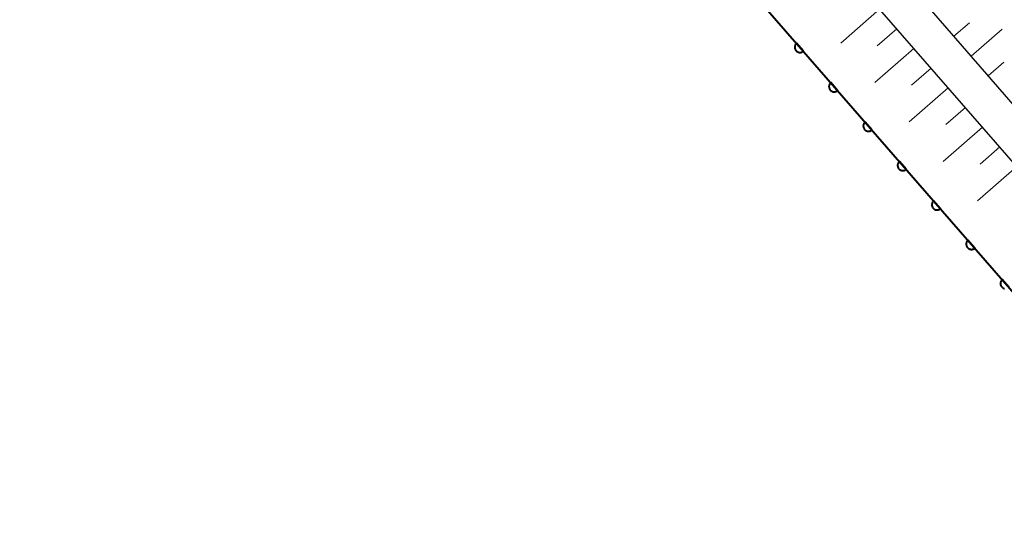
# Model space of a CAD drawing. Units: metres. Extents: x -72000 to -70000, y 39000 to 40502.
# Drawn here: x -70362 to -70268, y 39139 to 39186 of the extents above; entities that cross this region are included whole.
import ezdxf

# ---------------------------------------------------------------- set-up
doc = ezdxf.new("R2010")
doc.units = ezdxf.units.M
for name, color, linetype, lineweight in [('210100_道路縁(街区線)', 7, 'Continuous', 30), ('510100_河川', 7, 'Continuous', 30), ('610111_人工斜面(上)', 7, 'Continuous', 30), ('610199_人工斜面(ヒゲ)', 7, 'Continuous', 30), ('611100_コンクリート被覆(直落)', 7, 'Continuous', 30)]:
    doc.layers.add(name, color=color, linetype=linetype, lineweight=lineweight)

msp = doc.modelspace()

# ---------------------------------------------------------------- linework, layer by layer
at = {"layer": '210100_道路縁(街区線)', "linetype": 'Continuous', "lineweight": 30, "flags": 128}
for points in [[(-70185.95, 39079.51), (-70291.08, 39200.05), (-70358.08, 39277.48), (-70421.69, 39350.29), (-70490.8, 39430.42), (-70567.8, 39518.98)], [(-70161.19, 39071.59), (-70271.2, 39200.04), (-70338.29, 39277.79), (-70372.56, 39317.5), (-70410.01, 39360.57), (-70412.17, 39358.63), (-70401.92, 39346.79), (-70352.48, 39281.73), (-70347.84, 39275.7), (-70347.77, 39275.24), (-70347.46, 39272), (-70347.37, 39270.46), (-70183.3, 39081.64)]]:
    msp.add_lwpolyline(points, dxfattribs=at)
at = {"layer": '510100_河川', "linetype": 'Continuous', "lineweight": 30, "flags": 128}
msp.add_lwpolyline([(-70676.26, 39630.07), (-70648.33, 39597.99), (-70646.64, 39596.05), (-70540.07, 39473.62), (-70537.25, 39470.39), (-70395.27, 39307.27), (-70363.24, 39270.51), (-70360.58, 39267.45), (-70214.27, 39099.47), (-70213.99, 39099.15), (-70210.96, 39095.65), (-70128.18, 39000)], dxfattribs=at)
at = {"layer": '610111_人工斜面(上)', "linetype": 'Continuous', "lineweight": 13, "flags": 128}
for points in [[(-70709.47, 39681.79), (-70709.05, 39681.72), (-70706.51, 39678.91), (-70700.29, 39671.53), (-70692.26, 39661.77), (-70680.93, 39649.44), (-70665.84, 39631.89), (-70650.88, 39614.58), (-70567.8, 39518.98), (-70490.8, 39430.42), (-70421.69, 39350.29), (-70358.08, 39277.48), (-70291.08, 39200.05), (-70185.95, 39079.51), (-70160.32, 39050.09)], [(-70172.77, 39069.75), (-70183.3, 39081.64), (-70347.37, 39270.46), (-70347.46, 39272), (-70347.77, 39275.24), (-70347.84, 39275.7), (-70352.48, 39281.73), (-70401.92, 39346.79), (-70402.45, 39347.4)]]:
    msp.add_lwpolyline(points, dxfattribs=at)
at = {"layer": '610199_人工斜面(ヒゲ)', "linetype": 'Continuous', "lineweight": 13, "flags": 128}
for points in [[(-70280.02, 39187.37), (-70283.75, 39184.12)], [(-70278.38, 39185.48), (-70280.25, 39183.86)], [(-70272.9, 39184.77), (-70271.41, 39186.06)], [(-70271.26, 39182.88), (-70268.28, 39185.46)], [(-70276.73, 39183.6), (-70280.48, 39180.34)], [(-70275.09, 39181.71), (-70276.97, 39180.08)], [(-70269.62, 39180.99), (-70268.14, 39182.28)], [(-70273.45, 39179.83), (-70277.2, 39176.57)], [(-70271.8, 39177.95), (-70273.68, 39176.31)], [(-70270.16, 39176.06), (-70273.92, 39172.79)], [(-70268.52, 39174.18), (-70270.4, 39172.54)], [(-70266.87, 39172.29), (-70270.64, 39169.02)]]:
    msp.add_lwpolyline(points, dxfattribs=at)
at = {"layer": '611100_コンクリート被覆(直落)', "linetype": 'Continuous', "lineweight": 40, "flags": 128}
for points in [[(-70646.64, 39596.05), (-70540.07, 39473.62), (-70537.25, 39470.39), (-70395.27, 39307.27), (-70363.24, 39270.51), (-70360.58, 39267.45), (-70214.27, 39099.47), (-70213.99, 39099.15), (-70210.96, 39095.65), (-70128.18, 39000)], [(-70267.62, 39160.722), (-70268.277, 39161.476), (-70268.309, 39161.446), (-70268.338, 39161.413), (-70268.363, 39161.379), (-70268.386, 39161.341), (-70268.405, 39161.302), (-70268.422, 39161.261), (-70268.434, 39161.22), (-70268.442, 39161.177), (-70268.448, 39161.134), (-70268.448, 39161.09), (-70268.446, 39161.046), (-70268.439, 39161.003), (-70268.429, 39160.961), (-70268.415, 39160.919), (-70268.398, 39160.879), (-70268.377, 39160.842), (-70268.353, 39160.805), (-70268.326, 39160.771), (-70268.295, 39160.739), (-70268.263, 39160.71), (-70268.228, 39160.685), (-70268.191, 39160.661), (-70268.152, 39160.642), (-70268.111, 39160.626), (-70268.069, 39160.613)]]:
    msp.add_lwpolyline(points, dxfattribs=at)
for points in [[(-70287.324, 39183.344), (-70287.981, 39184.098), (-70288.013, 39184.068), (-70288.041, 39184.035), (-70288.067, 39184.001), (-70288.09, 39183.963), (-70288.109, 39183.924), (-70288.125, 39183.884), (-70288.138, 39183.842), (-70288.146, 39183.799), (-70288.152, 39183.756), (-70288.152, 39183.712), (-70288.15, 39183.668), (-70288.143, 39183.625), (-70288.133, 39183.583), (-70288.119, 39183.542), (-70288.101, 39183.501), (-70288.081, 39183.464), (-70288.057, 39183.427), (-70288.03, 39183.393), (-70287.999, 39183.361), (-70287.966, 39183.333), (-70287.932, 39183.307), (-70287.895, 39183.284), (-70287.856, 39183.265), (-70287.815, 39183.248), (-70287.773, 39183.236), (-70287.731, 39183.228), (-70287.687, 39183.222), (-70287.643, 39183.222), (-70287.6, 39183.224), (-70287.557, 39183.231), (-70287.514, 39183.241), (-70287.473, 39183.255), (-70287.433, 39183.272), (-70287.395, 39183.293), (-70287.359, 39183.317)], [(-70284.04, 39179.574), (-70284.697, 39180.328), (-70284.729, 39180.298), (-70284.757, 39180.265), (-70284.783, 39180.23), (-70284.806, 39180.193), (-70284.825, 39180.154), (-70284.841, 39180.113), (-70284.854, 39180.072), (-70284.862, 39180.029), (-70284.868, 39179.985), (-70284.868, 39179.941), (-70284.866, 39179.898), (-70284.859, 39179.855), (-70284.849, 39179.812), (-70284.835, 39179.771), (-70284.818, 39179.731), (-70284.797, 39179.693), (-70284.773, 39179.657), (-70284.746, 39179.623), (-70284.715, 39179.591), (-70284.682, 39179.562), (-70284.648, 39179.536), (-70284.611, 39179.513), (-70284.572, 39179.494), (-70284.531, 39179.478), (-70284.489, 39179.465), (-70284.447, 39179.457), (-70284.403, 39179.451), (-70284.359, 39179.451), (-70284.316, 39179.453), (-70284.273, 39179.46), (-70284.23, 39179.471), (-70284.189, 39179.484), (-70284.149, 39179.502), (-70284.111, 39179.523), (-70284.075, 39179.546)], [(-70280.756, 39175.804), (-70281.413, 39176.558), (-70281.445, 39176.527), (-70281.473, 39176.494), (-70281.499, 39176.46), (-70281.522, 39176.423), (-70281.541, 39176.384), (-70281.558, 39176.343), (-70281.57, 39176.301), (-70281.578, 39176.259), (-70281.584, 39176.215), (-70281.584, 39176.171), (-70281.582, 39176.128), (-70281.575, 39176.085), (-70281.565, 39176.042), (-70281.551, 39176.001), (-70281.534, 39175.961), (-70281.513, 39175.923), (-70281.489, 39175.887), (-70281.462, 39175.852), (-70281.431, 39175.82), (-70281.398, 39175.792), (-70281.364, 39175.766), (-70281.327, 39175.743), (-70281.288, 39175.724), (-70281.247, 39175.708), (-70281.205, 39175.695), (-70281.163, 39175.687), (-70281.119, 39175.681), (-70281.075, 39175.681), (-70281.032, 39175.683), (-70280.989, 39175.69), (-70280.946, 39175.7), (-70280.905, 39175.714), (-70280.865, 39175.732), (-70280.827, 39175.752), (-70280.791, 39175.776)], [(-70277.472, 39172.033), (-70278.129, 39172.787), (-70278.161, 39172.757), (-70278.189, 39172.724), (-70278.215, 39172.69), (-70278.238, 39172.652), (-70278.257, 39172.613), (-70278.274, 39172.573), (-70278.286, 39172.531), (-70278.294, 39172.488), (-70278.3, 39172.445), (-70278.3, 39172.401), (-70278.298, 39172.357), (-70278.291, 39172.314), (-70278.281, 39172.272), (-70278.267, 39172.23), (-70278.25, 39172.19), (-70278.229, 39172.153), (-70278.205, 39172.116), (-70278.178, 39172.082), (-70278.147, 39172.05), (-70278.115, 39172.021), (-70278.08, 39171.996), (-70278.043, 39171.973), (-70278.004, 39171.954), (-70277.963, 39171.937), (-70277.921, 39171.924), (-70277.879, 39171.917), (-70277.835, 39171.911), (-70277.791, 39171.911), (-70277.748, 39171.913), (-70277.705, 39171.919), (-70277.662, 39171.93), (-70277.621, 39171.943), (-70277.581, 39171.961), (-70277.543, 39171.982), (-70277.507, 39172.006)], [(-70274.188, 39168.263), (-70274.845, 39169.017), (-70274.877, 39168.986), (-70274.905, 39168.954), (-70274.931, 39168.919), (-70274.954, 39168.882), (-70274.973, 39168.843), (-70274.99, 39168.802), (-70275.002, 39168.761), (-70275.01, 39168.718), (-70275.016, 39168.674), (-70275.016, 39168.63), (-70275.014, 39168.587), (-70275.007, 39168.544), (-70274.997, 39168.501), (-70274.983, 39168.46), (-70274.966, 39168.42), (-70274.945, 39168.382), (-70274.921, 39168.346), (-70274.894, 39168.311), (-70274.863, 39168.28), (-70274.831, 39168.251), (-70274.796, 39168.225), (-70274.759, 39168.202), (-70274.72, 39168.183), (-70274.679, 39168.167), (-70274.637, 39168.154), (-70274.595, 39168.146), (-70274.551, 39168.14), (-70274.507, 39168.14), (-70274.464, 39168.142), (-70274.421, 39168.149), (-70274.378, 39168.16), (-70274.337, 39168.173), (-70274.297, 39168.191), (-70274.259, 39168.212), (-70274.223, 39168.235)], [(-70270.904, 39164.492), (-70271.561, 39165.247), (-70271.593, 39165.216), (-70271.621, 39165.183), (-70271.647, 39165.149), (-70271.67, 39165.112), (-70271.689, 39165.072), (-70271.706, 39165.032), (-70271.718, 39164.99), (-70271.726, 39164.947), (-70271.732, 39164.904), (-70271.732, 39164.86), (-70271.73, 39164.817), (-70271.723, 39164.774), (-70271.713, 39164.731), (-70271.699, 39164.69), (-70271.682, 39164.65), (-70271.661, 39164.612), (-70271.637, 39164.576), (-70271.61, 39164.541), (-70271.579, 39164.509), (-70271.547, 39164.481), (-70271.512, 39164.455), (-70271.475, 39164.432), (-70271.436, 39164.413), (-70271.395, 39164.397), (-70271.353, 39164.384), (-70271.311, 39164.376), (-70271.267, 39164.37), (-70271.223, 39164.37), (-70271.18, 39164.372), (-70271.137, 39164.379), (-70271.094, 39164.389), (-70271.053, 39164.403), (-70271.013, 39164.421), (-70270.975, 39164.441), (-70270.939, 39164.465)]]:
    msp.add_lwpolyline(points, close=True, dxfattribs=at)

doc.saveas('drawing.dxf')
